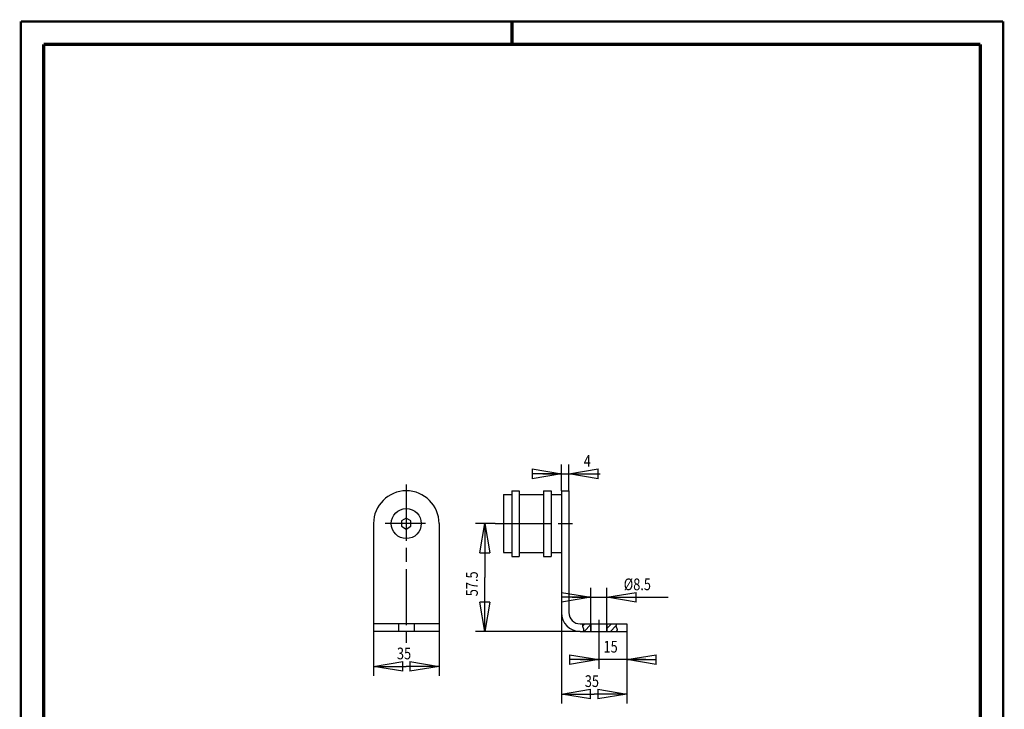
# Model space of a CAD drawing. Extents: x -1 to 210, y -1 to 297.
# Drawn here: x 0 to 210, y 150 to 297 of the extents above; entities that cross this region are included whole.
import ezdxf

# ---------------------------------------------------------------- set-up
doc = ezdxf.new("R2010")
doc.units = 0
doc.header["$MEASUREMENT"] = 0
for name, pattern in [('CENTERLINE', [30, 12, -1.5, 3, -1.5, 12]), ('HIDDEN', [4.5, 1.5, -1.5, 1.5]), ('HIDDENNEW0', [4.5, 1.5, -1.5, 1.5])]:
    doc.linetypes.add(name, pattern=pattern)
for name, color, linetype in [('108', 7, 'Continuous'), ('255', 7, 'Continuous'), ('2D_BEMASSUNG', 1, 'HIDDENNEW0'), ('98', 7, 'Continuous'), ('LAYER1', 1, 'Continuous')]:
    doc.layers.add(name, color=color, linetype=linetype)
doc.styles.get("Standard").update_dxf_attribs({"font": 'monotxt.shx'})
doc.dimstyles.new('DSTYLE1', dxfattribs={"dimtxt": 6.25, "dimasz": 6.25, "dimexe": 2, "dimexo": 0, "dimgap": 1.5, "dimtad": 1, "dimdec": 4, "dimlfac": 2.5, "dimrnd": 0.01, "dimzin": 11, "dimdsep": 46, "dimtxsty": 'Standard', "dimcen": 0.09, "dimadec": 0, "dimazin": 0, "dimtp": 0.1, "dimtm": 0.2, "dimtfac": 1, "dimtdec": 4, "dimtofl": 0, "dimtmove": 0, "dimatfit": 3, "dimfxl": 0, "dimtolj": 1, "dimtzin": 0, "dimarcsym": 0})

# ---------------------------------------------------------------- blocks, each defined once
blk = doc.blocks.new('*U10')
at = {"layer": '108', "color": 3, "linetype": 'Continuous'}
for p, q in [((-4.39, 2.68), (-3.13, 3.94)), ((-3.6, -0.06), (0.06, 3.6)), ((-0.06, -0.06), (0.06, 0.06))]:
    blk.add_line(p, q, dxfattribs=at)
blk = doc.blocks.new('*U11')
at = {"layer": '108', "color": 3, "linetype": 'Continuous'}
for p, q in [((-3.43, 0.1), (-0.99, 2.55)), ((-1.45, -1.45), (1.45, 1.45))]:
    blk.add_line(p, q, dxfattribs=at)
blk = doc.blocks.new('_AH1')
at = {"color": 0, "linetype": 'Continuous'}
for p, q in [((-1, 0.166667), (0, 0)), ((-1, 0.166667), (-1, -0.166667)), ((0, 0), (-1, -0.166667)), ((0, 0), (-1, 0))]:
    blk.add_line(p, q, dxfattribs=at)
blk = doc.blocks.new('*D22')
at = {"layer": '2D_BEMASSUNG', "color": 1, "linetype": 'Continuous'}
for p, q in [((121.85029, 166.72967), (121.85029, 176.02066)), ((125.25029, 166.72967), (125.25029, 176.02066)), ((117.85029, 174.02066), (125.25029, 174.02066)), ((125.25029, 174.02066), (138.36417, 174.02066))]:
    blk.add_line(p, q, dxfattribs=at)
at = {"layer": '2D_BEMASSUNG', "color": 1, "xscale": 6.25, "yscale": 6.25, "zscale": 6.25}
blk.add_blockref('_AH1', (121.85029, 174.02066), dxfattribs=at)
at = {"layer": '2D_BEMASSUNG', "color": 1, "xscale": 6.25, "yscale": 6.25, "zscale": 6.25, "rotation": 180}
blk.add_blockref('_AH1', (125.25029, 174.02066), dxfattribs=at)
at = {"layer": '2D_BEMASSUNG', "color": 1, "linetype": 'Continuous', "width": 0.8}
blk.add_text('%%c8.5', height=2.5, dxfattribs=at).set_placement((128.86417, 175.52166))
blk = doc.blocks.new('*D23')
at = {"layer": '2D_BEMASSUNG', "color": 1, "linetype": 'Continuous'}
for p, q in [((129.55029, 166.72967), (129.55029, 158.70611)), ((123.55029, 165.85735), (123.55029, 158.70611)), ((119.55029, 160.70611), (123.55029, 160.70611)), ((133.55029, 160.70611), (123.55029, 160.70611))]:
    blk.add_line(p, q, dxfattribs=at)
at = {"layer": '2D_BEMASSUNG', "color": 1, "xscale": 6.25, "yscale": 6.25, "zscale": 6.25}
blk.add_blockref('_AH1', (123.55029, 160.70611), dxfattribs=at)
at = {"layer": '2D_BEMASSUNG', "color": 1, "xscale": 6.25, "yscale": 6.25, "zscale": 6.25, "rotation": 180}
blk.add_blockref('_AH1', (129.55029, 160.70611), dxfattribs=at)
at = {"layer": '2D_BEMASSUNG', "color": 1, "linetype": 'Continuous', "width": 0.8}
blk.add_text('15', height=2.5, dxfattribs=at).set_placement((124.55029, 162.20711))
blk = doc.blocks.new('*D24')
at = {"layer": '2D_BEMASSUNG', "color": 1, "linetype": 'Continuous'}
for p, q in [((115.55029, 170.72967), (115.55029, 151.3646)), ((129.55029, 168.32967), (129.55029, 151.3646)), ((115.55029, 153.3646), (122.55029, 153.3646)), ((129.55029, 153.3646), (122.55029, 153.3646))]:
    blk.add_line(p, q, dxfattribs=at)
at = {"layer": '2D_BEMASSUNG', "color": 1, "xscale": 6.25, "yscale": 6.25, "zscale": 6.25, "rotation": 180}
blk.add_blockref('_AH1', (115.55029, 153.3646), dxfattribs=at)
at = {"layer": '2D_BEMASSUNG', "color": 1, "xscale": 6.25, "yscale": 6.25, "zscale": 6.25}
blk.add_blockref('_AH1', (129.55029, 153.3646), dxfattribs=at)
at = {"layer": '2D_BEMASSUNG', "color": 1, "linetype": 'Continuous', "width": 0.8}
blk.add_text('35', height=2.5, dxfattribs=at).set_placement((120.55029, 154.8656))
blk = doc.blocks.new('*D25')
at = {"layer": '2D_BEMASSUNG', "color": 1, "linetype": 'Continuous'}
for p, q in [((101.39611, 189.72967), (97.199503, 189.72967)), ((99.199503, 189.72967), (99.199503, 178.22967)), ((99.199503, 166.72967), (99.199503, 178.22967)), ((119.55029, 166.72967), (97.199503, 166.72967))]:
    blk.add_line(p, q, dxfattribs=at)
at = {"layer": '2D_BEMASSUNG', "color": 1, "xscale": 6.25, "yscale": 6.25, "zscale": 6.25}
for p, rotation in [((99.199503, 189.72967), 90), ((99.199503, 166.72967), 270)]:
    blk.add_blockref('_AH1', p, dxfattribs=dict(at, rotation=rotation))
at = {"layer": '2D_BEMASSUNG', "color": 1, "linetype": 'Continuous', "width": 0.8}
blk.add_text('57.5', height=2.5, rotation=90, dxfattribs=at).set_placement((97.698503, 174.22967))
blk = doc.blocks.new('*D26')
at = {"layer": '2D_BEMASSUNG', "color": 1, "linetype": 'Continuous'}
for p, q in [((115.55029, 196.72967), (115.55029, 202.35576)), ((117.15029, 196.72967), (117.15029, 202.35576)), ((111.55029, 200.35576), (117.15029, 200.35576)), ((117.15029, 200.35576), (123.82983, 200.35576))]:
    blk.add_line(p, q, dxfattribs=at)
at = {"layer": '2D_BEMASSUNG', "color": 1, "xscale": 6.25, "yscale": 6.25, "zscale": 6.25}
blk.add_blockref('_AH1', (115.55029, 200.35576), dxfattribs=at)
at = {"layer": '2D_BEMASSUNG', "color": 1, "xscale": 6.25, "yscale": 6.25, "zscale": 6.25, "rotation": 180}
blk.add_blockref('_AH1', (117.15029, 200.35576), dxfattribs=at)
at = {"layer": '2D_BEMASSUNG', "color": 1, "linetype": 'Continuous', "width": 0.8}
blk.add_text('4', height=2.5, dxfattribs=at).set_placement((120.32983, 201.85676))
blk = doc.blocks.new('*D27')
at = {"layer": '2D_BEMASSUNG', "color": 1, "linetype": 'Continuous'}
for p, q in [((75.423919, 166.72967), (75.423919, 157.26836)), ((89.423919, 166.72967), (89.423919, 157.26836)), ((75.423919, 159.26836), (82.423919, 159.26836)), ((89.423919, 159.26836), (82.423919, 159.26836))]:
    blk.add_line(p, q, dxfattribs=at)
at = {"layer": '2D_BEMASSUNG', "color": 1, "xscale": 6.25, "yscale": 6.25, "zscale": 6.25, "rotation": 180}
blk.add_blockref('_AH1', (75.423919, 159.26836), dxfattribs=at)
at = {"layer": '2D_BEMASSUNG', "color": 1, "xscale": 6.25, "yscale": 6.25, "zscale": 6.25}
blk.add_blockref('_AH1', (89.423919, 159.26836), dxfattribs=at)
at = {"layer": '2D_BEMASSUNG', "color": 1, "linetype": 'Continuous', "width": 0.8}
blk.add_text('35', height=2.5, dxfattribs=at).set_placement((80.423919, 160.76936))
blk = doc.blocks.new('A4-V')
at = {"layer": '255', "color": 150, "linetype": 'Continuous', "const_width": 0.5}
for points in [[(209.9, 296.9), (0.1, 296.9)], [(0.1, 296.9), (0.1, 0.1)], [(209.9, 0.1), (209.9, 296.9)]]:
    blk.add_lwpolyline(points, dxfattribs=at)
at = {"layer": '255', "color": 2, "linetype": 'Continuous', "const_width": 0.7}
for points in [[(105, 292), (105, 296.9)], [(5, 292), (5, 5)], [(205, 292), (5, 292)], [(205, 5), (205, 292)]]:
    blk.add_lwpolyline(points, dxfattribs=at)

msp = doc.modelspace()

# ---------------------------------------------------------------- linework, layer by layer
at = {"layer": 'LAYER1', "color": 3, "linetype": 'CENTERLINE'}
for p, q in [((82.423919, 198.04193), (82.423919, 164.25574)), ((86.536351, 189.72967), (77.908882, 189.72967)), ((101.39611, 189.72967), (118.70267, 189.72967)), ((123.55029, 169.18419), (123.55029, 165.85735))]:
    msp.add_line(p, q, dxfattribs=at)
at = {"layer": 'LAYER1', "color": 2, "linetype": 'Continuous'}
for p, q in [((103.15029, 195.92967), (104.95029, 195.92967)), ((103.15029, 195.92967), (103.15029, 183.52967)), ((104.95029, 196.72967), (104.95029, 182.72967)), ((104.95029, 196.72967), (106.55029, 196.72967)), ((106.55029, 196.72967), (106.55029, 182.72967)), ((106.55029, 195.92967), (111.75029, 195.92967)), ((111.75029, 196.72967), (113.35029, 196.72967)), ((111.75029, 196.72967), (111.75029, 182.72967)), ((113.35029, 196.72967), (113.35029, 182.72967)), ((113.35029, 195.92967), (115.55029, 195.92967)), ((115.55029, 196.72967), (115.55029, 170.72967)), ((115.55029, 196.72967), (117.15029, 196.72967)), ((117.15029, 196.72967), (117.15029, 170.72967)), ((75.423919, 189.72967), (75.423919, 166.72967)), ((82.423919, 190.88437), (81.423919, 190.30702)), ((81.423919, 190.30702), (81.423919, 189.15232)), ((83.423919, 190.30702), (82.423919, 190.88437)), ((83.423919, 189.15232), (83.423919, 190.30702)), ((89.423919, 189.72967), (89.423919, 166.72967)), ((81.423919, 189.15232), (82.423919, 188.57497)), ((82.423919, 188.57497), (83.423919, 189.15232)), ((103.15029, 183.52967), (104.95029, 183.52967)), ((106.55029, 183.52967), (111.75029, 183.52967)), ((113.35029, 183.52967), (115.55029, 183.52967)), ((104.95029, 182.72967), (106.55029, 182.72967)), ((111.75029, 182.72967), (113.35029, 182.72967)), ((89.423919, 168.32967), (75.423919, 168.32967)), ((119.55029, 168.32967), (129.55029, 168.32967)), ((121.85029, 168.32967), (121.85029, 166.72967)), ((125.25029, 168.32967), (125.25029, 166.72967)), ((129.55029, 168.32967), (129.55029, 166.72967)), ((89.423919, 166.72967), (75.423919, 166.72967)), ((119.55029, 166.72967), (129.55029, 166.72967))]:
    msp.add_line(p, q, dxfattribs=at)
at = {"layer": 'LAYER1', "color": 150, "linetype": 'HIDDEN'}
for p, q in [((80.723919, 168.32967), (80.723919, 166.72967)), ((84.123919, 168.32967), (84.123919, 166.72967))]:
    msp.add_line(p, q, dxfattribs=at)
at = {"layer": 'LAYER1', "color": 3, "linetype": 'Continuous'}
for points in [[(120.17218, 168.32967), (120.16156, 168.30188, 0.0026698548), (120.15128, 168.27413, 0.0025286397), (120.14134, 168.24642, 0.0027212671), (120.13178, 168.21874, 0.003302901), (120.12269, 168.19111, 0.0037582979), (120.11408, 168.16352, 0.004185059), (120.10604, 168.13598, 0.0046056258), (120.09857, 168.10848, 0.0051079071), (120.09176, 168.08104, 0.0055727316), (120.08563, 168.05365, 0.0060906533), (120.08025, 168.02631, 0.0065768076), (120.07564, 167.99903, 0.0071214819), (120.07188, 167.97182, 0.0076244328), (120.069, 167.94466, 0.0081761006), (120.06706, 167.91757, 0.0086833272), (120.06608, 167.89054, 0.0092387428), (120.06616, 167.86358, 0.0097050031), (120.06729, 167.83669, 0.010172015), (120.06956, 167.80988, 0.010646021), (120.073, 167.78314, 0.011236673), (120.07769, 167.75648, 0.011213242), (120.08355, 167.7299, 0.010620877), (120.09058, 167.70339, 0.0097264699), (120.09861, 167.67694, 0.0083893624), (120.10755, 167.65056, 0.0072889142), (120.11726, 167.62424, 0.0061846023), (120.12766, 167.59797, 0.0052093637), (120.1386, 167.57175, 0.0041393379), (120.14999, 167.54556, 0.0032169493), (120.16169, 167.51942, 0.002212158), (120.17361, 167.4933, 0.001334275), (120.18563, 167.46721, 0.000353923), (120.19762, 167.44114, -0.0005140844), (120.20949, 167.41508, -0.0014995774), (120.2211, 167.38904, -0.002389761), (120.23235, 167.36299, -0.0034146971), (120.24312, 167.33695, -0.0043581169), (120.2533, 167.3109, -0.005449846), (120.26276, 167.28484, -0.0064736879), (120.27141, 167.25876, -0.0076586884), (120.27911, 167.23265, -0.0087614734), (120.28577, 167.20652, -0.010004778), (120.29125, 167.18036, -0.011201363), (120.29546, 167.15416, -0.012574464), (120.29824, 167.12791, -0.013626111), (120.29956, 167.10162, -0.014554107), (120.29929, 167.07528, -0.014632957), (120.29753, 167.04887, -0.013821023), (120.29431, 167.02238, -0.012650771), (120.28983, 166.99595, -0.011187184), (120.28415, 166.96965, -0.011125462), (120.27709, 166.94288, -0.011531358), (120.26859, 166.91546, -0.008480651), (120.25992, 166.88969, -0.0039425647), (120.25152, 166.86638, -0.0095308854), (120.23895, 166.8364, -0.013098624), (120.21748, 166.7902, -0.0060216937), (120.18808, 166.72967, -0.0032694853)], [(127.30953, 168.32967), (127.29891, 168.30188, 0.0026698548), (127.28863, 168.27413, 0.0025286397), (127.27869, 168.24642, 0.0027212671), (127.26913, 168.21874, 0.003302901), (127.26004, 168.19111, 0.0037582979), (127.25143, 168.16352, 0.004185059), (127.24339, 168.13598, 0.0046056258), (127.23592, 168.10848, 0.0051079071), (127.22911, 168.08104, 0.0055727316), (127.22298, 168.05365, 0.0060906533), (127.2176, 168.02631, 0.0065768076), (127.21299, 167.99903, 0.0071214819), (127.20923, 167.97182, 0.0076244328), (127.20634, 167.94466, 0.0081761006), (127.20441, 167.91757, 0.0086833272), (127.20343, 167.89054, 0.0092387428), (127.20351, 167.86358, 0.0097050031), (127.20464, 167.83669, 0.010172015), (127.20691, 167.80988, 0.010646021), (127.21034, 167.78314, 0.011236673), (127.21503, 167.75648, 0.011213242), (127.2209, 167.7299, 0.010620877), (127.22793, 167.70339, 0.0097264699), (127.23596, 167.67694, 0.0083893624), (127.2449, 167.65056, 0.0072889142), (127.25461, 167.62424, 0.0061846023), (127.26501, 167.59797, 0.0052093637), (127.27595, 167.57175, 0.0041393379), (127.28733, 167.54556, 0.0032169493), (127.29904, 167.51942, 0.002212158), (127.31096, 167.4933, 0.001334275), (127.32298, 167.46721, 0.000353923), (127.33497, 167.44114, -0.0005140844), (127.34684, 167.41508, -0.0014995774), (127.35845, 167.38904, -0.002389761), (127.3697, 167.36299, -0.0034146971), (127.38046, 167.33695, -0.0043581169), (127.39065, 167.3109, -0.005449846), (127.40011, 167.28484, -0.0064736879), (127.40876, 167.25876, -0.0076586884), (127.41646, 167.23265, -0.0087614734), (127.42312, 167.20652, -0.010004778), (127.4286, 167.18036, -0.011201363), (127.43281, 167.15416, -0.012574464), (127.43559, 167.12791, -0.013626111), (127.43691, 167.10162, -0.014554107), (127.43664, 167.07528, -0.014632957), (127.43488, 167.04887, -0.013821023), (127.43166, 167.02238, -0.012650771), (127.42718, 166.99595, -0.011187184), (127.4215, 166.96965, -0.011125462), (127.41444, 166.94288, -0.011531358), (127.40594, 166.91546, -0.008480651), (127.39727, 166.88969, -0.0039425647), (127.38886, 166.86638, -0.0095308854), (127.3763, 166.8364, -0.013098624), (127.35483, 166.7902, -0.0060216937), (127.32543, 166.72967, -0.0032694853)]]:
    msp.add_lwpolyline(points, format="xyb", dxfattribs=at)
at = {"layer": 'LAYER1', "color": 2, "linetype": 'Continuous'}
msp.add_circle((82.423919, 189.72967), 3.2, dxfattribs=at)
for centre, radius, start, end in [((82.423919, 189.72967), 7, 0, 180), ((119.55029, 170.72967), 4, 180, 270), ((119.55029, 170.72967), 2.4, 180, 270)]:
    msp.add_arc(centre, radius, start, end, dxfattribs=at)

# ---------------------------------------------------------------- block references
at = {"layer": '108', "xscale": 0.4, "yscale": 0.4, "zscale": 0.4}
for name, p in [('*U10', (121.8253, 166.75466)), ('*U11', (126.62319, 167.30991))]:
    msp.add_blockref(name, p, dxfattribs=at)
at = {"layer": '98'}
msp.add_blockref('A4-V', (0, 0), dxfattribs=at)

# ---------------------------------------------------------------- dimensions: what is measured, and where the dimension line sits
at = {"layer": '2D_BEMASSUNG', "color": 1, "linetype": 'Continuous'}
for base, p1, p2, picture, middle in [((117.15029, 200.35576), (115.55029, 196.72967), (117.15029, 196.72967), '*D26', (121.32983, 203.10676)), ((125.25029, 174.02066), (121.85029, 166.72967), (125.25029, 166.72967), '*D22', (132.86417, 176.77166)), ((115.55029, 153.3646), (129.55029, 168.32967), (115.55029, 170.72967), '*D24', (122.55029, 156.1156)), ((89.423919, 159.26836), (75.423919, 166.72967), (89.423919, 166.72967), '*D27', (82.423919, 162.01936)), ((129.55029, 160.70611), (123.55029, 165.85735), (129.55029, 166.72967), '*D23', (126.55029, 163.45711))]:
    dim = msp.add_linear_dim(base=base, p1=p1, p2=p2, dimstyle='DSTYLE1', override={"dimblk": '_AH1', "dimsah": 0}, dxfattribs=at)
    dim.commit()
    dim.dimension.update_dxf_attribs({"geometry": picture, "text_midpoint": middle, "dimtype": 128})
dim = msp.add_linear_dim(base=(99.199503, 189.72967), p1=(119.55029, 166.72967), p2=(101.39611, 189.72967), angle=90, dimstyle='DSTYLE1', override={"dimblk": '_AH1', "dimsah": 0}, dxfattribs=at)
dim.commit()
dim.dimension.update_dxf_attribs({"geometry": '*D25', "text_midpoint": (96.448503, 178.22967), "dimtype": 128})

doc.saveas('drawing.dxf')
